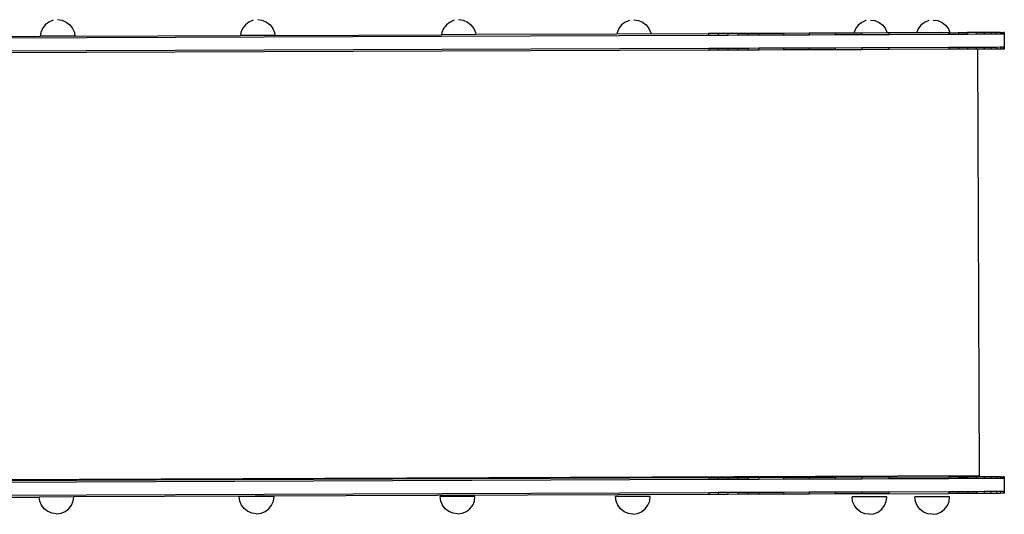
# Model space of a CAD drawing. Units: inches. Extents: x -276 to 294, y -186 to 192.
# Drawn here: x -19 to 94, y -25 to 32 of the extents above; entities that cross this region are included whole.
import ezdxf

# ---------------------------------------------------------------- set-up
doc = ezdxf.new("R2010")
doc.units = ezdxf.units.IN
doc.header["$MEASUREMENT"] = 0

# ---------------------------------------------------------------- blocks, each defined once
blk = doc.blocks.new('830')
for p, q in [((-16.51, 30.52), (-16.71, 30.04)), ((-16.19, 30.93), (-16.51, 30.52)), ((-15.78, 31.25), (-16.19, 30.93)), ((-15.3, 31.45), (-15.78, 31.25)), ((-15.3, 31.45), (-15.3, 31.45)), ((-14.79, 31.52), (-14.27, 31.45)), ((-14.27, 31.45), (-13.79, 31.25)), ((-13.79, 31.25), (-13.38, 30.93)), ((-13.38, 30.93), (-13.06, 30.52)), ((-13.06, 30.52), (-12.86, 30.04)), ((6.41, 30.52), (6.21, 30.04)), ((6.73, 30.93), (6.41, 30.52)), ((7.14, 31.25), (6.73, 30.93)), ((7.62, 31.45), (7.14, 31.25)), ((7.63, 31.45), (7.62, 31.45)), ((8.14, 31.52), (8.65, 31.45)), ((8.65, 31.45), (9.13, 31.25)), ((9.13, 31.25), (9.55, 30.93)), ((9.55, 30.93), (9.86, 30.52)), ((9.86, 30.52), (10.06, 30.04)), ((29.44, 30.52), (29.24, 30.04)), ((29.75, 30.93), (29.44, 30.52)), ((30.17, 31.25), (29.75, 30.93)), ((30.65, 31.45), (30.17, 31.25)), ((30.65, 31.45), (30.65, 31.45)), ((31.16, 31.52), (31.68, 31.45)), ((31.68, 31.45), (32.16, 31.25)), ((32.16, 31.25), (32.57, 30.93)), ((32.57, 30.93), (32.89, 30.52)), ((32.89, 30.52), (33.09, 30.04)), ((49.51, 30.51), (49.31, 30.02)), ((49.83, 30.92), (49.51, 30.51)), ((50.24, 31.24), (49.83, 30.92)), ((50.72, 31.44), (50.24, 31.24)), ((50.73, 31.44), (50.72, 31.44)), ((51.24, 31.51), (51.75, 31.44)), ((51.75, 31.44), (52.23, 31.24)), ((52.23, 31.24), (52.64, 30.92)), ((52.64, 30.92), (52.96, 30.51)), ((52.96, 30.51), (53.16, 30.02)), ((76.61, 30.48), (76.41, 29.99)), ((76.93, 30.89), (76.61, 30.48)), ((77.34, 31.21), (76.93, 30.89)), ((77.82, 31.41), (77.34, 31.21)), ((77.83, 31.41), (77.82, 31.41)), ((78.34, 31.48), (78.85, 31.41)), ((78.85, 31.41), (79.33, 31.21)), ((79.33, 31.21), (79.75, 30.89)), ((79.75, 30.89), (80.06, 30.48)), ((80.06, 30.48), (80.26, 30)), ((83.81, 30.48), (83.61, 30.01)), ((84.12, 30.89), (83.81, 30.48)), ((84.54, 31.21), (84.12, 30.89)), ((85.02, 31.41), (84.54, 31.21)), ((85.02, 31.41), (85.02, 31.41)), ((85.53, 31.48), (86.05, 31.41)), ((86.05, 31.41), (86.53, 31.21)), ((86.53, 31.21), (86.94, 30.89)), ((86.94, 30.89), (87.26, 30.48)), ((87.26, 30.48), (87.44, 30.02)), ((59.79, 29.72), (-59.58, 29.25)), ((-35.86, 29.54), (-16.76, 29.62)), ((-16.71, 30.04), (-16.76, 29.62)), ((-12.81, 29.63), (-16.76, 29.62)), ((-12.86, 30.04), (-12.81, 29.63)), ((-12.81, 29.63), (6.17, 29.71)), ((6.21, 30.04), (6.17, 29.71)), ((10.1, 29.72), (6.17, 29.71)), ((10.06, 30.04), (10.1, 29.72)), ((10.1, 29.72), (29.21, 29.8)), ((29.24, 30.04), (29.21, 29.8)), ((33.12, 29.81), (29.21, 29.8)), ((33.09, 30.04), (33.12, 29.81)), ((49.29, 29.87), (33.12, 29.81)), ((49.31, 30.02), (49.29, 29.87)), ((53.18, 29.89), (49.29, 29.87)), ((53.16, 30.02), (53.18, 29.89)), ((53.18, 29.89), (59.79, 29.92)), ((60.87, 29.92), (59.79, 29.92)), ((59.79, 29.92), (59.79, 29.72)), ((60.87, 29.72), (59.79, 29.72)), ((61.98, 29.92), (60.87, 29.92)), ((60.87, 29.92), (60.87, 29.72)), ((61.98, 29.72), (60.87, 29.72)), ((63.14, 29.93), (61.98, 29.92)), ((61.98, 29.92), (61.98, 29.72)), ((63.14, 29.73), (61.98, 29.72)), ((64.32, 29.93), (63.14, 29.93)), ((63.14, 29.93), (63.14, 29.73)), ((64.32, 29.73), (63.14, 29.73)), ((65.54, 29.94), (64.32, 29.93)), ((64.32, 29.93), (64.32, 29.73)), ((65.54, 29.74), (64.32, 29.73)), ((68.37, 29.95), (65.54, 29.94)), ((65.54, 29.94), (65.54, 29.74)), ((68.38, 29.75), (65.54, 29.74)), ((71.3, 29.96), (68.37, 29.95)), ((68.37, 29.95), (68.38, 29.75)), ((71.3, 29.76), (68.38, 29.75)), ((74.29, 29.97), (71.3, 29.96)), ((71.3, 29.96), (71.3, 29.76)), ((74.29, 29.77), (71.3, 29.76)), ((76.41, 29.98), (74.29, 29.97)), ((74.29, 29.97), (74.29, 29.77)), ((77.33, 29.78), (74.29, 29.77)), ((76.41, 29.99), (76.41, 29.98)), ((77.33, 29.98), (76.41, 29.98)), ((80.26, 30), (77.33, 29.98)), ((77.33, 29.98), (77.33, 29.78)), ((80.42, 29.8), (77.33, 29.78)), ((80.42, 30), (80.26, 30)), ((83.61, 30.01), (80.42, 30)), ((80.42, 30), (80.42, 29.8)), ((87.28, 29.82), (80.42, 29.8)), ((87.28, 30.02), (83.61, 30.01)), ((87.28, 30.02), (87.28, 29.82)), ((87.44, 30.02), (87.28, 30.02)), ((88.4, 29.83), (87.28, 29.82)), ((87.44, 30.02), (88.39, 30.03)), ((88.39, 30.03), (88.4, 29.83)), ((88.39, 30.03), (89.46, 30.03)), ((89.46, 29.83), (88.4, 29.83)), ((90.45, 30.04), (89.46, 30.03)), ((89.46, 30.03), (89.46, 29.83)), ((90.45, 29.84), (89.46, 29.83)), ((90.45, 30.04), (90.45, 29.84)), ((91.34, 30.04), (90.45, 30.04)), ((91.34, 29.84), (90.45, 29.84)), ((91.34, 30.04), (91.34, 29.84)), ((92.11, 30.04), (91.34, 30.04)), ((92.11, 29.84), (91.34, 29.84)), ((92.11, 30.04), (92.11, 29.84)), ((92.74, 30.04), (92.11, 30.04)), ((92.74, 29.84), (92.11, 29.84)), ((93.22, 30.05), (92.74, 30.04)), ((92.74, 30.04), (92.74, 29.84)), ((93.22, 29.85), (92.74, 29.84)), ((93.22, 30.05), (93.22, 29.85)), ((93.22, 30.05), (93.52, 30.05)), ((93.52, 29.85), (93.22, 29.85)), ((93.52, 30.05), (93.52, 29.85)), ((93.65, 30.05), (93.52, 30.05)), ((93.65, 29.85), (93.52, 29.85)), ((93.65, 30.05), (93.65, 29.85)), ((93.65, 29.85), (93.66, 28.35)), ((59.8, 28.22), (-66.04, 27.73)), ((60.87, 28.22), (59.8, 28.22)), ((59.8, 28.22), (59.8, 28.02)), ((61.99, 28.22), (60.87, 28.22)), ((60.87, 28.22), (60.87, 28.02)), ((63.14, 28.23), (61.99, 28.22)), ((61.99, 28.22), (61.99, 28.02)), ((64.33, 28.23), (63.14, 28.23)), ((63.14, 28.23), (63.14, 28.03)), ((65.54, 28.24), (64.33, 28.23)), ((64.33, 28.23), (64.33, 28.03)), ((68.38, 28.25), (65.54, 28.24)), ((65.54, 28.24), (65.54, 28.04)), ((71.3, 28.26), (68.38, 28.25)), ((68.38, 28.25), (68.38, 28.05)), ((74.29, 28.27), (71.3, 28.26)), ((71.3, 28.26), (71.3, 28.06)), ((77.34, 28.28), (74.29, 28.27)), ((74.29, 28.27), (74.29, 28.07)), ((80.43, 28.3), (77.34, 28.28)), ((77.34, 28.28), (77.34, 28.08)), ((87.29, 28.32), (80.43, 28.3)), ((80.43, 28.3), (80.43, 28.1)), ((88.4, 28.33), (87.29, 28.32)), ((87.29, 28.32), (87.29, 28.12)), ((89.46, 28.33), (88.4, 28.33)), ((88.4, 28.33), (88.4, 28.13)), ((90.45, 28.34), (89.46, 28.33)), ((89.46, 28.33), (89.47, 28.13)), ((91.35, 28.34), (90.45, 28.34)), ((90.45, 28.34), (90.46, 28.14)), ((92.12, 28.34), (91.35, 28.34)), ((91.35, 28.34), (91.35, 28.14)), ((92.75, 28.34), (92.12, 28.34)), ((92.12, 28.34), (92.12, 28.14)), ((93.22, 28.35), (92.75, 28.34)), ((92.75, 28.34), (92.75, 28.14)), ((93.53, 28.35), (93.22, 28.35)), ((93.22, 28.35), (93.22, 28.15)), ((93.66, 28.35), (93.53, 28.35)), ((93.53, 28.35), (93.53, 28.15)), ((93.66, 28.35), (93.66, 28.15)), ((59.8, 28.02), (-66.04, 27.53)), ((60.87, 28.02), (59.8, 28.02)), ((61.99, 28.02), (60.87, 28.02)), ((63.14, 28.03), (61.99, 28.02)), ((64.33, 28.03), (63.14, 28.03)), ((65.54, 28.04), (64.33, 28.03)), ((68.38, 28.05), (65.54, 28.04)), ((71.3, 28.06), (68.38, 28.05)), ((74.29, 28.07), (71.3, 28.06)), ((77.34, 28.08), (74.29, 28.07)), ((80.43, 28.1), (77.34, 28.08)), ((87.29, 28.12), (80.43, 28.1)), ((88.4, 28.13), (87.29, 28.12)), ((89.47, 28.13), (88.4, 28.13)), ((90.46, 28.14), (89.47, 28.13)), ((90.61, 28.14), (90.46, 28.14)), ((90.61, 28.14), (90.8, -20.76)), ((91.35, 28.14), (90.61, 28.14)), ((92.12, 28.14), (91.35, 28.14)), ((92.75, 28.14), (92.12, 28.14)), ((93.22, 28.15), (92.75, 28.14)), ((93.53, 28.15), (93.22, 28.15)), ((93.66, 28.15), (93.53, 28.15)), ((90.8, -20.76), (-66.49, -21.38)), ((59.79, -21), (-66.04, -21.49)), ((59.8, -21.2), (-66.04, -21.69)), ((60.87, -20.99), (59.79, -21)), ((59.79, -21), (59.8, -21.2)), ((60.87, -21.19), (59.8, -21.2)), ((61.99, -20.99), (60.87, -20.99)), ((60.87, -20.99), (60.87, -21.19)), ((61.99, -21.19), (60.87, -21.19)), ((63.14, -20.98), (61.99, -20.99)), ((61.99, -20.99), (61.99, -21.19)), ((63.14, -21.18), (61.99, -21.19)), ((64.32, -20.98), (63.14, -20.98)), ((63.14, -20.98), (63.14, -21.18)), ((64.33, -21.18), (63.14, -21.18)), ((65.54, -20.97), (64.32, -20.98)), ((64.32, -20.98), (64.33, -21.18)), ((65.54, -21.17), (64.33, -21.18)), ((68.38, -20.96), (65.54, -20.97)), ((65.54, -20.97), (65.54, -21.17)), ((68.38, -21.16), (65.54, -21.17)), ((71.3, -20.95), (68.38, -20.96)), ((68.38, -20.96), (68.38, -21.16)), ((71.3, -21.15), (68.38, -21.16)), ((74.29, -20.94), (71.3, -20.95)), ((71.3, -20.95), (71.3, -21.15)), ((74.29, -21.14), (71.3, -21.15)), ((77.34, -20.93), (74.29, -20.94)), ((74.29, -20.94), (74.29, -21.14)), ((77.34, -21.13), (74.29, -21.14)), ((80.42, -20.92), (77.34, -20.93)), ((77.34, -20.93), (77.34, -21.13)), ((80.42, -21.12), (77.34, -21.13)), ((80.42, -20.92), (87.29, -20.89)), ((80.42, -20.92), (80.42, -21.12)), ((87.29, -21.09), (80.42, -21.12)), ((87.29, -20.89), (88.4, -20.88)), ((87.29, -20.89), (87.29, -21.09)), ((88.4, -21.08), (87.29, -21.09)), ((88.4, -20.88), (88.4, -21.08)), ((88.4, -20.88), (89.46, -20.88)), ((89.46, -21.08), (88.4, -21.08)), ((89.46, -20.88), (89.46, -21.08)), ((90.45, -20.88), (89.46, -20.88)), ((90.45, -21.08), (89.46, -21.08)), ((91.34, -20.87), (90.45, -20.88)), ((90.45, -20.88), (90.45, -21.08)), ((91.35, -21.07), (90.45, -21.08)), ((91.34, -20.87), (91.35, -21.07)), ((92.11, -20.87), (91.34, -20.87)), ((92.12, -21.07), (91.35, -21.07)), ((92.11, -20.87), (92.12, -21.07)), ((92.75, -20.87), (92.11, -20.87)), ((92.75, -21.07), (92.12, -21.07)), ((92.75, -20.87), (92.75, -21.07)), ((93.22, -20.87), (92.75, -20.87)), ((93.22, -21.07), (92.75, -21.07)), ((93.22, -20.87), (93.53, -20.86)), ((93.22, -20.87), (93.22, -21.07)), ((93.53, -21.06), (93.22, -21.07)), ((93.53, -20.86), (93.53, -21.06)), ((93.66, -20.86), (93.53, -20.86)), ((93.66, -21.06), (93.53, -21.06)), ((93.66, -20.86), (93.66, -21.06)), ((93.66, -21.06), (93.66, -22.56)), ((59.8, -22.7), (-66.04, -23.19)), ((-58.88, -23.36), (-16.89, -23.19)), ((-12.92, -23.18), (-16.89, -23.19)), ((-16.83, -23.65), (-16.89, -23.19)), ((-16.63, -24.13), (-16.83, -23.65)), ((-13.18, -24.13), (-12.98, -23.65)), ((-12.98, -23.65), (-12.92, -23.18)), ((59.8, -22.9), (-12.92, -23.18)), ((6.09, -23.65), (6.02, -23.13)), ((10.01, -23.13), (6.02, -23.13)), ((6.29, -24.13), (6.09, -23.65)), ((9.74, -24.13), (9.94, -23.65)), ((9.94, -23.65), (10.01, -23.13)), ((29.12, -23.65), (29.05, -23.13)), ((33.03, -23.13), (29.05, -23.13)), ((29.32, -24.13), (29.12, -23.65)), ((32.77, -24.13), (32.97, -23.65)), ((32.97, -23.65), (33.03, -23.13)), ((49.19, -23.66), (49.12, -23.14)), ((53.11, -23.14), (49.12, -23.14)), ((49.39, -24.14), (49.19, -23.66)), ((52.84, -24.14), (53.04, -23.66)), ((53.04, -23.66), (53.11, -23.14)), ((60.88, -22.69), (59.8, -22.7)), ((59.8, -22.7), (59.8, -22.9)), ((60.88, -22.89), (59.8, -22.9)), ((61.99, -22.69), (60.88, -22.69)), ((60.88, -22.69), (60.88, -22.89)), ((61.99, -22.89), (60.88, -22.89)), ((63.15, -22.68), (61.99, -22.69)), ((61.99, -22.69), (61.99, -22.89)), ((63.15, -22.88), (61.99, -22.89)), ((64.33, -22.68), (63.15, -22.68)), ((63.15, -22.68), (63.15, -22.88)), ((64.33, -22.88), (63.15, -22.88)), ((65.55, -22.67), (64.33, -22.68)), ((64.33, -22.68), (64.33, -22.88)), ((65.55, -22.87), (64.33, -22.88)), ((68.38, -22.66), (65.55, -22.67)), ((65.55, -22.67), (65.55, -22.87)), ((68.39, -22.86), (65.55, -22.87)), ((71.3, -22.65), (68.38, -22.66)), ((68.38, -22.66), (68.39, -22.86)), ((71.31, -22.85), (68.39, -22.86)), ((74.3, -22.64), (71.3, -22.65)), ((71.3, -22.65), (71.31, -22.85)), ((74.3, -22.84), (71.31, -22.85)), ((77.34, -22.63), (74.3, -22.64)), ((74.3, -22.64), (74.3, -22.84)), ((77.34, -22.83), (74.3, -22.84)), ((76.29, -23.69), (76.22, -23.17)), ((80.21, -23.17), (76.22, -23.17)), ((80.43, -22.62), (77.34, -22.63)), ((77.34, -22.63), (77.34, -22.83)), ((80.43, -22.82), (77.34, -22.83)), ((80.14, -23.69), (80.21, -23.17)), ((87.29, -22.59), (80.43, -22.62)), ((80.43, -22.62), (80.43, -22.82)), ((80.43, -22.82), (87.29, -22.79)), ((83.49, -23.69), (83.42, -23.17)), ((87.4, -23.17), (83.42, -23.17)), ((88.4, -22.58), (87.29, -22.59)), ((87.29, -22.59), (87.29, -22.79)), ((88.41, -22.78), (87.29, -22.79)), ((87.34, -23.69), (87.4, -23.17)), ((89.47, -22.58), (88.4, -22.58)), ((88.4, -22.58), (88.41, -22.78)), ((89.47, -22.78), (88.41, -22.78)), ((90.46, -22.58), (89.47, -22.58)), ((89.47, -22.58), (89.47, -22.78)), ((90.46, -22.78), (89.47, -22.78)), ((91.35, -22.57), (90.46, -22.58)), ((90.46, -22.58), (90.46, -22.78)), ((91.35, -22.77), (90.46, -22.78)), ((92.12, -22.57), (91.35, -22.57)), ((91.35, -22.57), (91.35, -22.77)), ((92.12, -22.77), (91.35, -22.77)), ((92.75, -22.57), (92.12, -22.57)), ((92.12, -22.57), (92.12, -22.77)), ((92.75, -22.77), (92.12, -22.77)), ((93.23, -22.57), (92.75, -22.57)), ((92.75, -22.57), (92.75, -22.77)), ((93.23, -22.77), (92.75, -22.77)), ((93.53, -22.56), (93.23, -22.57)), ((93.23, -22.57), (93.23, -22.77)), ((93.53, -22.76), (93.23, -22.77)), ((93.66, -22.56), (93.53, -22.56)), ((93.53, -22.56), (93.53, -22.76)), ((93.66, -22.76), (93.53, -22.76)), ((93.66, -22.56), (93.66, -22.76)), ((-16.32, -24.55), (-16.63, -24.13)), ((-15.9, -24.86), (-16.32, -24.55)), ((-13.91, -24.86), (-13.5, -24.55)), ((-13.5, -24.55), (-13.18, -24.13)), ((6.61, -24.55), (6.29, -24.13)), ((7.02, -24.86), (6.61, -24.55)), ((9.01, -24.86), (9.43, -24.55)), ((9.43, -24.55), (9.74, -24.13)), ((29.63, -24.55), (29.32, -24.13)), ((30.05, -24.86), (29.63, -24.55)), ((32.04, -24.86), (32.45, -24.55)), ((32.45, -24.55), (32.77, -24.13)), ((49.71, -24.56), (49.39, -24.14)), ((50.12, -24.88), (49.71, -24.56)), ((52.11, -24.88), (52.52, -24.56)), ((52.52, -24.56), (52.84, -24.14)), ((76.49, -24.17), (76.29, -23.69)), ((76.81, -24.59), (76.49, -24.17)), ((77.22, -24.91), (76.81, -24.59)), ((79.21, -24.91), (79.63, -24.59)), ((79.63, -24.59), (79.94, -24.17)), ((79.94, -24.17), (80.14, -23.69)), ((83.69, -24.17), (83.49, -23.69)), ((84, -24.59), (83.69, -24.17)), ((84.41, -24.91), (84, -24.59)), ((86.41, -24.91), (86.82, -24.59)), ((86.82, -24.59), (87.14, -24.17)), ((87.14, -24.17), (87.34, -23.69)), ((-15.42, -25.06), (-15.9, -24.86)), ((-14.91, -25.13), (-15.42, -25.06)), ((-14.91, -25.13), (-14.39, -25.06)), ((-14.39, -25.06), (-13.91, -24.86)), ((7.5, -25.06), (7.02, -24.86)), ((8.02, -25.13), (7.5, -25.06)), ((8.02, -25.13), (8.53, -25.06)), ((8.53, -25.06), (9.01, -24.86)), ((30.53, -25.06), (30.05, -24.86)), ((31.04, -25.13), (30.53, -25.06)), ((31.04, -25.13), (31.56, -25.06)), ((31.56, -25.06), (32.04, -24.86)), ((50.6, -25.08), (50.12, -24.88)), ((51.11, -25.14), (50.6, -25.08)), ((51.11, -25.14), (51.63, -25.08)), ((51.63, -25.08), (52.11, -24.88)), ((77.7, -25.11), (77.22, -24.91)), ((78.22, -25.17), (77.7, -25.11)), ((78.22, -25.17), (78.73, -25.11)), ((78.73, -25.11), (79.21, -24.91)), ((84.89, -25.11), (84.41, -24.91)), ((85.41, -25.17), (84.89, -25.11)), ((85.41, -25.17), (85.93, -25.11)), ((85.93, -25.11), (86.41, -24.91))]:
    blk.add_line(p, q)
blk = doc.blocks.new('0830M3')
blk.add_blockref('830', (0, 0))

msp = doc.modelspace()

# ---------------------------------------------------------------- block references
msp.add_blockref('0830M3', (0, 0))

doc.saveas('drawing.dxf')
